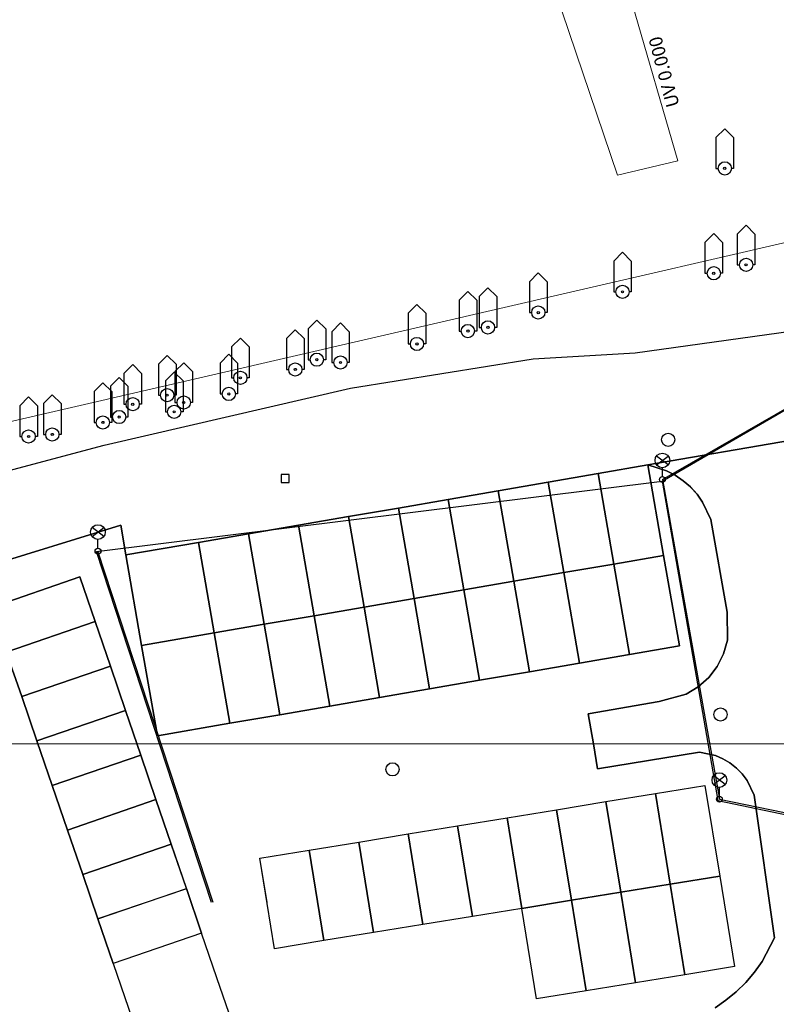
# Model space of a CAD drawing. Units: inches. Extents: x -939478580 to -469364741, y -2211360636 to -1103773433.
# Drawn here: x -471976776 to -471925228, y -1109068258 to -1109001190 of the extents above; entities that cross this region are included whole.
import ezdxf
from ezdxf.enums import TextEntityAlignment as Align

# ---------------------------------------------------------------- set-up
doc = ezdxf.new("R2010")
doc.units = ezdxf.units.IN
doc.header["$MEASUREMENT"] = 0
for name, color, linetype, true_color in [('Layer 10', 7, 'Continuous', 0x3264ff), ('Layer 16', 7, 'Continuous', 0xff0a0a), ('Layer 23', 7, 'Continuous', 0x787878), ('Layer 31', 7, 'Continuous', 0x008000), ('Layer 46', 7, 'Continuous', 0x787878), ('Layer 53', 7, 'Continuous', 0x787878), ('Layer 56', 7, 'Continuous', 0x787878), ('Layer 8', 9, 'Continuous', 0x808080), ('Layer 9', 7, 'Continuous', 0xc0c0c0)]:
    doc.layers.add(name, color=color, linetype=linetype, true_color=true_color)
doc.layers.add('popis', color=1, linetype='Continuous', lineweight=25)
doc.layers.add('Situace', color=7, linetype='Continuous', lineweight=9)

# ---------------------------------------------------------------- blocks, each defined once
blk = doc.blocks.new('sym3')
at = {"layer": 'Layer 31'}
for points in [[(-600, 2100), (0, 2700), (600, 2100)], [(-600, 2100), (-600, 0), (-450, 0)], [(600, 2100), (600, 0), (450, 0)]]:
    blk.add_lwpolyline(points, dxfattribs=at)
for radius in [450, 75]:
    blk.add_circle((0, 0), radius, dxfattribs=at)
blk = doc.blocks.new('sym18')
at = {"layer": 'Layer 46'}
blk.add_lwpolyline([(-270, -270), (270, -270), (270, 270), (-270, 270), (-270, -270)], dxfattribs=at)
blk = doc.blocks.new('sym25')
at = {"layer": 'Layer 53'}
blk.add_circle((0, 0), 450, dxfattribs=at)
blk = doc.blocks.new('sym28')
at = {"layer": 'Layer 56'}
for points in [[(400, 1000), (-400, 1600)], [(-400, 1000), (400, 1600)], [(0, 200), (0, 800)]]:
    blk.add_lwpolyline(points, dxfattribs=at)
for centre, radius in [((0, 1300), 500), ((0, 0), 200)]:
    blk.add_circle(centre, radius, dxfattribs=at)

msp = doc.modelspace()

# ---------------------------------------------------------------- linework, layer by layer
at = {"layer": 'Layer 10'}
for points in [[(-471937364.16956, -1109032105.52646), (-471933974.16956, -1109031520.52646), (-471932903.16956, -1109037680.52646), (-471936302.16956, -1109038266.52646), (-471937364.16956, -1109032105.52646)], [(-471940771.16956, -1109032692.52646), (-471937364.16956, -1109032105.52646), (-471936302.16956, -1109038266.52646), (-471939708.16956, -1109038853.52646), (-471940771.16956, -1109032692.52646)], [(-471947575.31885, -1109033865.52646), (-471944169.31885, -1109033278.52646), (-471943106.31885, -1109039439.52646), (-471946513.31885, -1109040025.52646), (-471947575.31885, -1109033865.52646)], [(-471944169.31885, -1109033278.52646), (-471940771.31885, -1109032692.52646), (-471939708.31885, -1109038853.52646), (-471943106.31885, -1109039439.52646), (-471944169.31885, -1109033278.52646)], [(-471950974.31885, -1109034453.52646), (-471947575.31885, -1109033865.52646), (-471946513.31885, -1109040025.52646), (-471949911.31885, -1109040612.52646), (-471950974.31885, -1109034453.52646)], [(-471954372.31885, -1109035039.52646), (-471950974.31885, -1109034453.52646), (-471949911.31885, -1109040612.52646), (-471953317.31885, -1109041198.52646), (-471954372.31885, -1109035039.52646)], [(-471957778.31885, -1109035625.52646), (-471954372.31885, -1109035039.52646), (-471953317.31885, -1109041198.52646), (-471956716.31885, -1109041787.52646), (-471957778.31885, -1109035625.52646)], [(-471961177.31885, -1109036212.52646), (-471957778.31885, -1109035625.52646), (-471956716.31885, -1109041787.52646), (-471960114.31885, -1109042373.52646), (-471961177.31885, -1109036212.52646)], [(-471964591.31885, -1109036793.52646), (-471961177.31885, -1109036212.52646), (-471960114.31885, -1109042373.52646), (-471963521.31885, -1109042959.52646), (-471964591.31885, -1109036793.52646)], [(-471969536.31885, -1109037650.52646), (-471964591.31885, -1109036793.52646), (-471963521.31885, -1109042959.52646), (-471968466.31885, -1109043810.52646), (-471969536.31885, -1109037650.52646)], [(-471932903.16956, -1109037680.52646), (-471931833.16956, -1109043842.52646), (-471935239.16956, -1109044429.52646), (-471936302.16956, -1109038266.52646), (-471932903.16956, -1109037680.52646)], [(-471936302.16956, -1109038266.52646), (-471935239.16956, -1109044429.52646), (-471938646.16956, -1109045014.52646), (-471939708.16956, -1109038853.52646), (-471936302.16956, -1109038266.52646)], [(-471978724.61744, -1109041230.52646), (-471972677.61744, -1109039150.52646), (-471971638.61744, -1109042186.52646), (-471977685.61744, -1109044263.52646), (-471978724.61744, -1109041230.52646)], [(-471939708.16956, -1109038853.52646), (-471938646.16956, -1109045014.52646), (-471942044.16956, -1109045600.52646), (-471943106.16956, -1109039439.52646), (-471939708.16956, -1109038853.52646)], [(-471946513.31885, -1109040025.52646), (-471945450.31885, -1109046187.52646), (-471948849.31885, -1109046773.52646), (-471949911.31885, -1109040612.52646), (-471946513.31885, -1109040025.52646)], [(-471943106.31885, -1109039439.52646), (-471942044.31885, -1109045600.52646), (-471945450.31885, -1109046187.52646), (-471946513.31885, -1109040025.52646), (-471943106.31885, -1109039439.52646)], [(-471949911.31885, -1109040612.52646), (-471948849.31885, -1109046773.52646), (-471952255.31885, -1109047359.52646), (-471953317.31885, -1109041198.52646), (-471949911.31885, -1109040612.52646)], [(-471953317.31885, -1109041198.52646), (-471952255.31885, -1109047359.52646), (-471955653.31885, -1109047946.52646), (-471956716.31885, -1109041787.52646), (-471953317.31885, -1109041198.52646)], [(-471956716.31885, -1109041787.52646), (-471955653.31885, -1109047946.52646), (-471959052.31885, -1109048534.52646), (-471960114.31885, -1109042373.52646), (-471956716.31885, -1109041787.52646)], [(-471977685.61744, -1109044263.52646), (-471971638.61744, -1109042186.52646), (-471970599.61744, -1109045221.52646), (-471976638.61744, -1109047293.52646), (-471977685.61744, -1109044263.52646)], [(-471960114.31885, -1109042373.52646), (-471959052.31885, -1109048534.52646), (-471962450.31885, -1109049111.52646), (-471963521.31885, -1109042959.52646), (-471960114.31885, -1109042373.52646)], [(-471963521.31885, -1109042959.52646), (-471962450.31885, -1109049111.52646), (-471967396.31885, -1109049971.52646), (-471968466.31885, -1109043810.52646), (-471963521.31885, -1109042959.52646)], [(-471976638.31885, -1109047293.52646), (-471970599.31885, -1109045221.52646), (-471969567.31885, -1109048253.52646), (-471975599.31885, -1109050322.52646), (-471976638.31885, -1109047293.52646)], [(-471975599.31885, -1109050322.52646), (-471969567.31885, -1109048253.52646), (-471968528.31885, -1109051285.52646), (-471974560.31885, -1109053353.52646), (-471975599.31885, -1109050322.52646)], [(-471974560.31885, -1109053353.52646), (-471968528.31885, -1109051285.52646), (-471967489.31885, -1109054315.52646), (-471973521.31885, -1109056387.52646), (-471974560.31885, -1109053353.52646)], [(-471933466.16956, -1109053899.52646), (-471930099.16956, -1109053350.52646), (-471929083.16956, -1109059520.52646), (-471932458.16956, -1109060070.52646), (-471933466.16956, -1109053899.52646)], [(-471936833.16956, -1109054452.52646), (-471933466.16956, -1109053899.52646), (-471932458.16956, -1109060070.52646), (-471935825.16956, -1109060622.52646), (-471936833.16956, -1109054452.52646)], [(-471973521.31885, -1109056387.52646), (-471967489.31885, -1109054315.52646), (-471966458.31885, -1109057347.52646), (-471972481.31885, -1109059417.52646), (-471973521.31885, -1109056387.52646)], [(-471940200.16956, -1109055002.52646), (-471936833.16956, -1109054452.52646), (-471935825.16956, -1109060622.52646), (-471939192.16956, -1109061172.52646), (-471940200.16956, -1109055002.52646)], [(-471943575.16956, -1109055552.52646), (-471940200.16956, -1109055002.52646), (-471939192.16956, -1109061172.52646), (-471942567.16956, -1109061721.52646), (-471943575.16956, -1109055552.52646)], [(-471950310.31885, -1109056650.52646), (-471946942.31885, -1109056100.52646), (-471945935.31885, -1109062270.52646), (-471949302.31885, -1109062820.52646), (-471950310.31885, -1109056650.52646)], [(-471946942.31885, -1109056100.52646), (-471943575.31885, -1109055552.52646), (-471942567.31885, -1109061721.52646), (-471945935.31885, -1109062270.52646), (-471946942.31885, -1109056100.52646)], [(-471953677.31885, -1109057203.52646), (-471950310.31885, -1109056650.52646), (-471949302.31885, -1109062820.52646), (-471952669.31885, -1109063372.52646), (-471953677.31885, -1109057203.52646)], [(-471972481.31885, -1109059417.52646), (-471966458.31885, -1109057347.52646), (-471965419.31885, -1109060381.52646), (-471971442.31885, -1109062446.52646), (-471972481.31885, -1109059417.52646)], [(-471957052.31885, -1109057753.52646), (-471953677.31885, -1109057203.52646), (-471952669.31885, -1109063372.52646), (-471956044.31885, -1109063922.52646), (-471957052.31885, -1109057753.52646)], [(-471960419.61744, -1109058303.00226), (-471957052.61744, -1109057753.00226), (-471956044.61744, -1109063922.00226), (-471959411.61744, -1109064471.00226), (-471960419.61744, -1109058303.00226)], [(-471935825.61744, -1109060622.00226), (-471932458.61744, -1109060070.00226), (-471931450.61744, -1109066243.00226), (-471934817.61744, -1109066793.00226), (-471935825.61744, -1109060622.00226)], [(-471932458.61744, -1109060070.00226), (-471929083.61744, -1109059520.00226), (-471928075.61744, -1109065690.00226), (-471931450.61744, -1109066243.00226), (-471932458.61744, -1109060070.00226)], [(-471971442.61744, -1109062446.00226), (-471965419.61744, -1109060381.00226), (-471964380.61744, -1109063413.00226), (-471970403.61744, -1109065477.00226), (-471971442.61744, -1109062446.00226)], [(-471939192.61744, -1109061172.00226), (-471935825.61744, -1109060622.00226), (-471934817.61744, -1109066793.00226), (-471938185.61744, -1109067343.00226), (-471939192.61744, -1109061172.00226)], [(-471942567.61744, -1109061721.00226), (-471939192.61744, -1109061172.00226), (-471938185.61744, -1109067343.00226), (-471941560.61744, -1109067890.00226), (-471942567.61744, -1109061721.00226)]]:
    msp.add_lwpolyline(points, dxfattribs=at)
at = {"layer": 'Layer 16'}
for points in [[(-471933006.61744, -1109032623.00226), (-471909236.61744, -1109018833.00226)], [(-471971536.61744, -1109037422.52646), (-471933006.61744, -1109032622.52646)], [(-471933006.61744, -1109032622.52646), (-471929206.61744, -1109054382.52646)], [(-471963708.99298, -1109061321.50171), (-471971536.61744, -1109037423.00226)], [(-471929206.61744, -1109054383.00226), (-471906336.61744, -1109059153.00226)]]:
    msp.add_lwpolyline(points, dxfattribs=at)
at = {"layer": 'Layer 23'}
for points in [[(-471932989.61744, -1109032513.00226), (-471908989.61744, -1109018721.00226)], [(-471932989.61744, -1109032512.52646), (-471929106.61744, -1109054280.52646)], [(-471963596.90453, -1109061321.50171), (-471971442.61744, -1109037391.00226)], [(-471929106.61744, -1109054281.00226), (-471906302.61744, -1109058971.00226)]]:
    msp.add_lwpolyline(points, dxfattribs=at)
at = {"layer": 'Layer 8'}
for points in [[(-471932903.61744, -1109037680.00226), (-471933974.61744, -1109031520.00226), (-471932716.61744, -1109031916.00226), (-471932122.61744, -1109032220.00226), (-471931575.61744, -1109032591.00226), (-471931075.61744, -1109033021.00226), (-471930630.61744, -1109033512.00226), (-471930247.61744, -1109034050.00226), (-471929677.61744, -1109035238.00226), (-471928575.61744, -1109041553.00226), (-471928560.61744, -1109043462.00226), (-471928817.61744, -1109044384.00226), (-471929247.61744, -1109045239.00226), (-471929833.61744, -1109046004.00226), (-471930544.61744, -1109046642.00226), (-471931364.61744, -1109047138.00226), (-471933208.61744, -1109047631.00226), (-471938044.61744, -1109048465.00226), (-471937692.61744, -1109050513.00226), (-471937411.61744, -1109052216.00226), (-471930466.61744, -1109051083.00226), (-471929380.61744, -1109051309.00226), (-471928864.61744, -1109051529.00226), (-471928388.61744, -1109051814.00226), (-471927950.61744, -1109052163.00226), (-471927560.61744, -1109052560.00226), (-471927224.61744, -1109053012.00226), (-471926747.61744, -1109054016.00226), (-471925356.61744, -1109063724.00226), (-471926200.61744, -1109065332.00226), (-471926724.61744, -1109066070.00226), (-471927310.61744, -1109066763.00226), (-471927958.61744, -1109067399.00226), (-471928661.61744, -1109067977.00226), (-471929403.61744, -1109068493.00226)], [(-471979458.61744, -1109038583.00226), (-471969888.61744, -1109035611.00226), (-471969536.61744, -1109037650.00226), (-471968466.61744, -1109043810.00226), (-471967396.61744, -1109049971.00226), (-471962450.61744, -1109049111.00226), (-471959052.61744, -1109048534.00226), (-471955653.61744, -1109047946.00226), (-471952255.61744, -1109047359.00226), (-471948849.61744, -1109046773.00226), (-471945450.61744, -1109046187.00226), (-471942044.61744, -1109045600.00226), (-471938646.61744, -1109045014.00226), (-471935239.61744, -1109044429.00226), (-471931833.61744, -1109043842.00226), (-471932903.61744, -1109037680.00226)], [(-471962310.61744, -1109069476.00226), (-471963349.61744, -1109066444.00226), (-471964380.61744, -1109063413.00226), (-471965419.61744, -1109060381.00226), (-471966458.61744, -1109057347.00226), (-471967489.61744, -1109054315.00226), (-471968528.61744, -1109051285.00226), (-471969567.61744, -1109048253.00226), (-471970599.61744, -1109045221.00226), (-471971638.61744, -1109042186.00226), (-471972677.61744, -1109039150.00226), (-471978724.61744, -1109041230.00226)]]:
    msp.add_lwpolyline(points, dxfattribs=at)
at = {"layer": 'Layer 9'}
for points in [[(-471982028.61744, -1109033110.00226), (-471971028.61744, -1109030180.00226), (-471954239.61744, -1109026293.00226), (-471941802.61744, -1109024280.00226), (-471934833.61744, -1109023890.00226), (-471924075.61744, -1109022380.00226), (-471923825.61744, -1109023520.00226), (-471920130.61744, -1109022721.00226), (-471916427.61744, -1109021926.00226), (-471912731.61744, -1109021127.00226), (-471912802.61744, -1109020795.00226), (-471906958.61744, -1109019971.00226), (-471906669.61744, -1109021570.00226), (-471893724.61744, -1109018390.00226), (-471893528.61744, -1109019043.00226), (-471884497.61744, -1109016850.00226), (-471884794.61744, -1109015360.00226), (-471884255.61744, -1109015249.00226), (-471881091.61744, -1109014589.00226), (-471878903.61744, -1109014133.00226), (-471878567.61744, -1109015529.00226), (-471871294.61744, -1109014110.00226)], [(-471866888.61744, -1109018052.00226), (-471876638.61744, -1109020094.00226), (-471924435.61744, -1109028456.00226), (-471924185.61744, -1109029833.00226), (-471933974.61744, -1109031520.00226), (-471937364.61744, -1109032105.00226), (-471940771.61744, -1109032692.00226), (-471944169.61744, -1109033278.00226), (-471947575.61744, -1109033865.00226), (-471950974.61744, -1109034453.00226), (-471954372.61744, -1109035039.00226), (-471957778.61744, -1109035625.00226), (-471961177.61744, -1109036212.00226), (-471964591.61744, -1109036793.00226), (-471969536.61744, -1109037650.00226), (-471969888.61744, -1109035611.00226), (-471979458.61744, -1109038583.00226)], [(-471933974.61744, -1109031520.00226), (-471924185.61744, -1109029833.00226), (-471923591.61744, -1109033253.00226), (-471922997.61744, -1109036673.00226), (-471922403.61744, -1109040093.00226), (-471921810.61744, -1109043513.00226), (-471921216.61744, -1109046930.00226), (-471920622.61744, -1109050350.00226), (-471920028.61744, -1109053770.00226), (-471919435.61744, -1109057190.00226), (-471918841.61744, -1109060610.00226), (-471918247.61744, -1109064030.00226), (-471920216.61744, -1109064376.00226), (-471919317.61744, -1109065372.00226), (-471918786.61744, -1109065780.00226), (-471918216.61744, -1109066128.00226), (-471917599.61744, -1109066399.00226), (-471916958.61744, -1109066598.00226), (-471916294.61744, -1109066721.00226), (-471914958.61744, -1109066723.00226), (-471912927.61744, -1109066321.00226), (-471914044.61744, -1109070082.00226)], [(-471929403.61744, -1109068493.00226), (-471928661.61744, -1109067977.00226), (-471927958.61744, -1109067399.00226), (-471927310.61744, -1109066763.00226), (-471926724.61744, -1109066070.00226), (-471926200.61744, -1109065332.00226), (-471925356.61744, -1109063724.00226), (-471926747.61744, -1109054016.00226), (-471927224.61744, -1109053012.00226), (-471927560.61744, -1109052560.00226), (-471927950.61744, -1109052163.00226), (-471928388.61744, -1109051814.00226), (-471928864.61744, -1109051529.00226), (-471929380.61744, -1109051309.00226), (-471930466.61744, -1109051083.00226), (-471937411.61744, -1109052216.00226), (-471937692.61744, -1109050513.00226), (-471938044.61744, -1109048465.00226), (-471933208.61744, -1109047631.00226), (-471931364.61744, -1109047138.00226), (-471930544.61744, -1109046642.00226), (-471929833.61744, -1109046004.00226), (-471929247.61744, -1109045239.00226), (-471928817.61744, -1109044384.00226), (-471928560.61744, -1109043462.00226), (-471928575.61744, -1109041553.00226), (-471929677.61744, -1109035238.00226), (-471930247.61744, -1109034050.00226), (-471930630.61744, -1109033512.00226), (-471931075.61744, -1109033021.00226), (-471931575.61744, -1109032591.00226), (-471932122.61744, -1109032220.00226), (-471932716.61744, -1109031916.00226), (-471933974.61744, -1109031520.00226)], [(-471977685.61744, -1109044263.00226), (-471976638.61744, -1109047293.00226), (-471975599.61744, -1109050322.00226), (-471974560.61744, -1109053353.00226), (-471973521.61744, -1109056387.00226), (-471972481.61744, -1109059417.00226), (-471971442.61744, -1109062446.00226), (-471970403.61744, -1109065477.00226), (-471969364.61744, -1109068510.00226), (-471968317.61744, -1109071541.00226), (-471967278.61744, -1109074570.00226), (-471968817.61744, -1109075100.00226), (-471966544.61744, -1109081721.00226), (-471969458.61744, -1109082333.00226), (-471973489.61744, -1109079101.00226), (-471976989.61744, -1109071623.00226)]]:
    msp.add_lwpolyline(points, dxfattribs=at)
at = {"layer": 'Situace'}
for points in [[(-471771896.61744, -1108963099.95386), (-471807724.61744, -1108971212.95386), (-471832763.61744, -1108976752.95386), (-471878028.61744, -1108986912.95386), (-471935052.61744, -1109000092.95386), (-471931942.61744, -1109010802.95386), (-471936052.61744, -1109011769.95386), (-471953997.61744, -1108958819.95386), (-471968138.61744, -1108963462.95386), (-471980278.61744, -1108967179.95386), (-471975169.61744, -1108983319.95386), (-471977692.61744, -1108984189.95386)], [(-471987716.61744, -1109030952.95386), (-471876075.61744, -1109005149.95386), (-471857646.61744, -1109000859.95386), (-471771896.61744, -1108981309.95386), (-471748692.61744, -1108976029.95386), (-471745872.61744, -1108975542.95386), (-471719919.61744, -1108969309.95386)], [(-471771896.61744, -1108981309.95386), (-471857646.61744, -1109000859.95386), (-471876075.61744, -1109005149.95386), (-471987716.61744, -1109030952.95386), (-471987528.61744, -1109031729.95386)], [(-471990997.61744, -1109036164.52646), (-471982028.61744, -1109033110.52646), (-471971028.61744, -1109030180.52646), (-471954239.61744, -1109026293.52646), (-471941802.61744, -1109024280.52646), (-471934833.61744, -1109023890.52646), (-471924075.61744, -1109022380.52646)], [(-471924075.61744, -1109022379.95386), (-471934833.61744, -1109023889.95386), (-471941802.61744, -1109024279.95386), (-471954239.61744, -1109026292.95386), (-471971028.61744, -1109030179.95386), (-471982028.61744, -1109033109.95386)], [(-471933974.31885, -1109031520.52646), (-471924185.31885, -1109029833.52646)], [(-471937692.16956, -1109050513.52646), (-471938044.16956, -1109048465.52646), (-471933208.16956, -1109047631.52646), (-471931364.16956, -1109047138.52646), (-471930544.16956, -1109046642.52646), (-471929833.16956, -1109046004.52646), (-471929247.16956, -1109045239.52646), (-471928817.16956, -1109044384.52646), (-471928560.16956, -1109043462.52646), (-471928575.16956, -1109041553.52646), (-471929677.16956, -1109035238.52646), (-471930247.16956, -1109034050.52646), (-471930630.16956, -1109033512.52646), (-471931075.16956, -1109033021.52646), (-471931575.16956, -1109032591.52646), (-471932122.16956, -1109032220.52646), (-471932716.16956, -1109031916.52646), (-471933974.16956, -1109031520.52646)], [(-471937364.16956, -1109032105.52646), (-471933974.16956, -1109031520.52646)], [(-471932903.16956, -1109037680.52646), (-471933974.16956, -1109031520.52646)], [(-471940771.16956, -1109032692.52646), (-471937364.16956, -1109032105.52646)], [(-471936302.16956, -1109038266.52646), (-471937364.16956, -1109032105.52646)], [(-471947575.31885, -1109033865.52646), (-471944169.31885, -1109033278.52646)], [(-471944169.31885, -1109033278.52646), (-471940771.31885, -1109032692.52646)], [(-471943106.31885, -1109039439.52646), (-471944169.31885, -1109033278.52646)], [(-471939708.16956, -1109038853.52646), (-471940771.16956, -1109032692.52646)], [(-471950974.31885, -1109034453.52646), (-471947575.31885, -1109033865.52646)], [(-471946513.31885, -1109040025.52646), (-471947575.31885, -1109033865.52646)], [(-471954372.31885, -1109035039.52646), (-471950974.31885, -1109034453.52646)], [(-471949911.31885, -1109040612.52646), (-471950974.31885, -1109034453.52646)], [(-471957778.31885, -1109035625.52646), (-471954372.31885, -1109035039.52646)], [(-471953317.31885, -1109041198.52646), (-471954372.31885, -1109035039.52646)], [(-471978724.61744, -1109041230.52646), (-471979638.61744, -1109041401.52646), (-471979458.61744, -1109038583.52646), (-471969888.61744, -1109035611.52646), (-471969536.61744, -1109037650.52646)], [(-471961177.31885, -1109036212.52646), (-471957778.31885, -1109035625.52646)], [(-471956716.31885, -1109041787.52646), (-471957778.31885, -1109035625.52646)], [(-471964591.31885, -1109036793.52646), (-471961177.31885, -1109036212.52646)], [(-471960114.31885, -1109042373.52646), (-471961177.31885, -1109036212.52646)], [(-471969536.31885, -1109037650.52646), (-471964591.31885, -1109036793.52646)], [(-471964591.31885, -1109036793.52646), (-471963521.31885, -1109042959.52646)], [(-471969536.31885, -1109037650.52646), (-471968466.31885, -1109043810.52646)], [(-471932903.16956, -1109037680.52646), (-471936302.16956, -1109038266.52646)], [(-471932903.16956, -1109037680.52646), (-471931833.16956, -1109043842.52646)], [(-471936302.16956, -1109038266.52646), (-471939708.16956, -1109038853.52646)], [(-471936302.16956, -1109038266.52646), (-471935239.16956, -1109044429.52646)], [(-471978724.61744, -1109041230.52646), (-471972677.61744, -1109039150.52646)], [(-471972677.31885, -1109039150.52646), (-471971638.31885, -1109042186.52646)], [(-471939708.16956, -1109038853.52646), (-471943106.16956, -1109039439.52646)], [(-471939708.16956, -1109038853.52646), (-471938646.16956, -1109045014.52646)], [(-471946513.31885, -1109040025.52646), (-471949911.31885, -1109040612.52646)], [(-471943106.31885, -1109039439.52646), (-471946513.31885, -1109040025.52646)], [(-471946513.31885, -1109040025.52646), (-471945450.31885, -1109046187.52646)], [(-471943106.16956, -1109039439.52646), (-471942044.16956, -1109045600.52646)], [(-471949911.31885, -1109040612.52646), (-471953317.31885, -1109041198.52646)], [(-471949911.31885, -1109040612.52646), (-471948849.31885, -1109046773.52646)], [(-471953317.31885, -1109041198.52646), (-471956716.31885, -1109041787.52646)], [(-471953317.31885, -1109041198.52646), (-471952255.31885, -1109047359.52646)], [(-471956716.31885, -1109041787.52646), (-471960114.31885, -1109042373.52646)], [(-471956716.31885, -1109041787.52646), (-471955653.31885, -1109047946.52646)], [(-471977685.61744, -1109044263.52646), (-471971638.61744, -1109042186.52646)], [(-471971638.31885, -1109042186.52646), (-471970599.31885, -1109045221.52646)], [(-471960114.31885, -1109042373.52646), (-471963521.31885, -1109042959.52646)], [(-471960114.31885, -1109042373.52646), (-471959052.31885, -1109048534.52646)], [(-471963521.31885, -1109042959.52646), (-471968466.31885, -1109043810.52646)], [(-471963521.31885, -1109042959.52646), (-471962450.31885, -1109049111.52646)], [(-471968466.31885, -1109043810.52646), (-471967396.31885, -1109049971.52646)], [(-471931833.16956, -1109043842.52646), (-471935239.16956, -1109044429.52646)], [(-471976638.61744, -1109047293.52646), (-471977685.61744, -1109044263.52646)], [(-471938646.16956, -1109045014.52646), (-471935239.16956, -1109044429.52646)], [(-471976638.31885, -1109047293.52646), (-471970599.31885, -1109045221.52646)], [(-471970599.31885, -1109045221.52646), (-471969567.31885, -1109048253.52646)], [(-471942044.16956, -1109045600.52646), (-471938646.16956, -1109045014.52646)], [(-471945450.31885, -1109046187.52646), (-471942044.31885, -1109045600.52646)], [(-471952255.31885, -1109047359.52646), (-471948849.31885, -1109046773.52646)], [(-471948849.31885, -1109046773.52646), (-471945450.31885, -1109046187.52646)], [(-471975599.31885, -1109050322.52646), (-471976638.31885, -1109047293.52646)], [(-471955653.31885, -1109047946.52646), (-471952255.31885, -1109047359.52646)], [(-471959052.31885, -1109048534.52646), (-471955653.31885, -1109047946.52646)], [(-471975599.31885, -1109050322.52646), (-471969567.31885, -1109048253.52646)], [(-471969567.31885, -1109048253.52646), (-471968528.31885, -1109051285.52646)], [(-471962450.31885, -1109049111.52646), (-471959052.31885, -1109048534.52646)], [(-471967396.31885, -1109049971.52646), (-471962450.31885, -1109049111.52646)], [(-472084396.17212, -1109061321.50171), (-472084396.17212, -1109050512.95386), (-471771896.17212, -1109050512.95386), (-471771896.17212, -1109061321.50171)], [(-471974560.31885, -1109053353.52646), (-471975599.31885, -1109050322.52646)], [(-471937692.61744, -1109050513.00226), (-471937411.61744, -1109052216.00226), (-471930466.61744, -1109051083.00226), (-471929380.61744, -1109051309.00226), (-471928864.61744, -1109051529.00226), (-471928388.61744, -1109051814.00226), (-471927950.61744, -1109052163.00226), (-471927560.61744, -1109052560.00226), (-471927224.61744, -1109053012.00226), (-471926747.61744, -1109054016.00226), (-471925700.85706, -1109061321.50171)], [(-471974560.31885, -1109053353.52646), (-471968528.31885, -1109051285.52646)], [(-471968528.31885, -1109051285.52646), (-471967489.31885, -1109054315.52646)], [(-471973521.31885, -1109056387.52646), (-471974560.31885, -1109053353.52646)], [(-471933466.16956, -1109053899.52646), (-471930099.16956, -1109053350.52646)], [(-471929083.16956, -1109059520.52646), (-471930099.16956, -1109053350.52646)], [(-471936833.16956, -1109054452.52646), (-471933466.16956, -1109053899.52646)], [(-471932458.16956, -1109060070.52646), (-471933466.16956, -1109053899.52646)], [(-471973521.31885, -1109056387.52646), (-471967489.31885, -1109054315.52646)], [(-471967489.31885, -1109054315.52646), (-471966458.31885, -1109057347.52646)], [(-471940200.16956, -1109055002.52646), (-471936833.16956, -1109054452.52646)], [(-471935825.16956, -1109060622.52646), (-471936833.16956, -1109054452.52646)], [(-471943575.16956, -1109055552.52646), (-471940200.16956, -1109055002.52646)], [(-471939192.16956, -1109061172.52646), (-471940200.16956, -1109055002.52646)], [(-471950310.31885, -1109056650.52646), (-471946942.31885, -1109056100.52646)], [(-471946942.31885, -1109056100.52646), (-471943575.31885, -1109055552.52646)], [(-471946090.2083, -1109061321.50171), (-471946942.31885, -1109056100.52646)], [(-471942632.53266, -1109061321.50171), (-471943575.16956, -1109055552.52646)], [(-471972481.31885, -1109059417.52646), (-471973521.31885, -1109056387.52646)], [(-471953677.31885, -1109057203.52646), (-471950310.31885, -1109056650.52646)], [(-471949547.21625, -1109061321.50171), (-471950310.31885, -1109056650.52646)], [(-471972481.31885, -1109059417.52646), (-471966458.31885, -1109057347.52646)], [(-471966458.31885, -1109057347.52646), (-471965419.31885, -1109060381.52646)], [(-471957052.31885, -1109057753.52646), (-471953677.31885, -1109057203.52646)], [(-471953004.45144, -1109061321.50171), (-471953677.31885, -1109057203.52646)], [(-471960419.31885, -1109058303.52646), (-471957052.31885, -1109057753.52646)], [(-471956469.32014, -1109061321.50171), (-471957052.31885, -1109057753.52646)], [(-471960419.61744, -1109058303.00226), (-471959926.32181, -1109061321.50171)], [(-471971828.22203, -1109061321.50171), (-471972481.31885, -1109059417.52646)], [(-471935825.16956, -1109060622.52646), (-471932458.16956, -1109060070.52646)], [(-471932458.61744, -1109060070.00226), (-471932254.2579, -1109061321.50171)], [(-471932458.16956, -1109060070.52646), (-471929083.16956, -1109059520.52646)], [(-471929083.61744, -1109059520.00226), (-471928789.3044, -1109061321.50171)], [(-471968160.95128, -1109061321.50171), (-471965419.31885, -1109060381.52646)], [(-471965419.31885, -1109060381.52646), (-471965097.20992, -1109061321.50171)], [(-471939192.16956, -1109061172.52646), (-471935825.16956, -1109060622.52646)], [(-471935825.61744, -1109060622.00226), (-471935711.35792, -1109061321.50171)], [(-471940108.00104, -1109061321.50171), (-471939192.16956, -1109061172.52646)], [(-471939192.61744, -1109061172.00226), (-471939168.22172, -1109061321.50171)]]:
    msp.add_lwpolyline(points, dxfattribs=at)

# ---------------------------------------------------------------- block references
for name, p in [('sym3', (-471928739.61744, -1109011319.52646)), ('sym3', (-471927286.61744, -1109017889.52646)), ('sym3', (-471929489.61744, -1109018462.52646)), ('sym3', (-471935708.61744, -1109019729.52646)), ('sym3', (-471941442.61744, -1109021139.52646)), ('sym3', (-471946239.61744, -1109022399.52646)), ('sym3', (-471944872.61744, -1109022149.52646)), ('sym3', (-471949708.61744, -1109023279.52646)), ('sym3', (-471956528.61744, -1109024350.52646)), ('sym3', (-471954919.61744, -1109024543.52646)), ('sym3', (-471957997.61744, -1109025013.52646)), ('sym3', (-471961739.61744, -1109025583.52646)), ('sym3', (-471966724.61744, -1109026763.52646)), ('sym3', (-471965599.61744, -1109027263.52646)), ('sym3', (-471962528.61744, -1109026680.52646)), ('sym3', (-471969075.61744, -1109027383.52646)), ('sym3', (-471966247.61744, -1109027900.52646)), ('sym3', (-471971106.61744, -1109028623.52646)), ('sym3', (-471969997.61744, -1109028253.52646)), ('sym3', (-471976169.61744, -1109029583.52646)), ('sym3', (-471974552.61744, -1109029440.52646)), ('sym25', (-471932599.61744, -1109029803.00226)), ('sym28', (-471932989.61744, -1109032513.00226)), ('sym18', (-471958685.61744, -1109032439.95386)), ('sym28', (-471971442.61744, -1109037391.00226)), ('sym25', (-471929028.61744, -1109048520.00226)), ('sym25', (-471951372.61744, -1109052253.00226)), ('sym28', (-471929106.61744, -1109054281.00226))]:
    msp.add_blockref(name, p)

# ---------------------------------------------------------------- texts
at = {"layer": 'popis'}
msp.add_text('UV 0.000', height=900, rotation=104.8091557815, dxfattribs=at).set_placement((-471933315.91397, -1109004865.63199), align=Align.TOP_CENTER)

doc.saveas('drawing.dxf')
